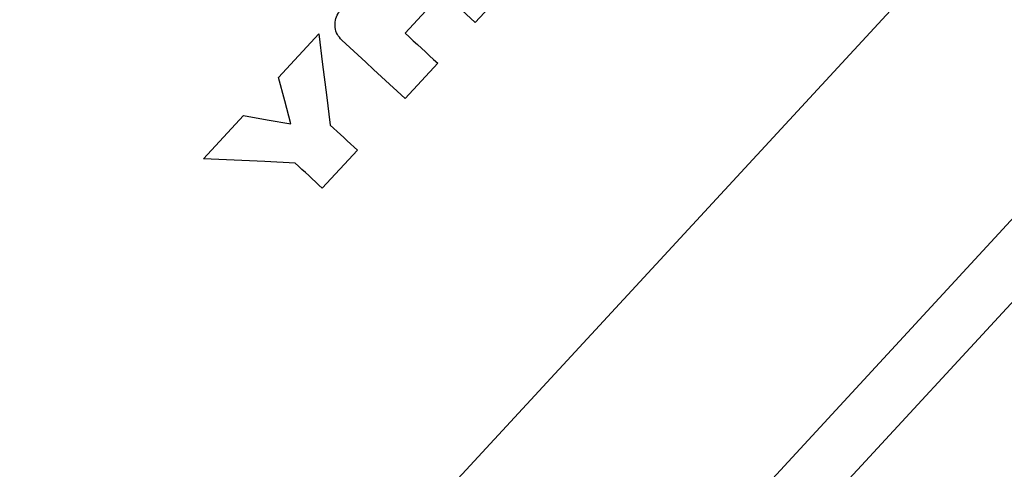
# Model space of a CAD drawing. Units: inches. Extents: x 0 to 1440, y 0 to 708.
# Drawn here: x 1117 to 1120, y 456 to 457 of the extents above; entities that cross this region are included whole.
import ezdxf

# ---------------------------------------------------------------- set-up
doc = ezdxf.new("R2010")
doc.units = ezdxf.units.IN
doc.header["$LTSCALE"] = 50
doc.header["$MEASUREMENT"] = 0

# ---------------------------------------------------------------- blocks, each defined once
blk = doc.blocks.new('COMBINED-20')
for p, q in [((4808.6515, 478.1162), (4793.7247, 461.9548)), ((4794.1839, 461.5308), (4809.1107, 477.6922)), ((4794.2959, 461.4273), (4809.2227, 477.5887)), ((4798.6582, 468.656), (4798.5564, 468.5458)), ((4798.6582, 468.656), (4798.7463, 468.5746)), ((4798.8345, 468.6701), (4798.7463, 468.5746)), ((4798.2144, 468.4261), (4798.323, 468.5436)), ((4798.6446, 468.4644), (4798.5563, 468.3689)), ((4798.0108, 468.2057), (4798.1194, 468.3232)), ((4798.4274, 468.2293), (4798.3324, 468.1265))]:
    blk.add_line(p, q)
at = {"flags": 128}
for points in [[(4798.323, 468.5436), (4798.3334, 468.4609), (4798.3437, 468.3787), (4798.354, 468.2972)], [(4798.5563, 468.3689), (4798.5352, 468.3884), (4798.5141, 468.4079), (4798.4928, 468.4276), (4798.4714, 468.4473), (4798.45, 468.4671), (4798.4284, 468.487), (4798.4069, 468.507), (4798.3852, 468.527)], [(4798.5564, 468.5458), (4798.5675, 468.5355), (4798.5786, 468.5253), (4798.5896, 468.5151), (4798.6007, 468.5049), (4798.6117, 468.4948), (4798.6227, 468.4846), (4798.6336, 468.4745), (4798.6446, 468.4644)], [(4798.2477, 468.3), (4798.2311, 468.3629), (4798.2144, 468.4261)], [(4798.1194, 468.3232), (4798.1837, 468.3116), (4798.2477, 468.3)], [(4798.354, 468.2972), (4798.3632, 468.2886), (4798.3724, 468.2801), (4798.3816, 468.2716), (4798.3908, 468.2631), (4798.4, 468.2546), (4798.4092, 468.2462), (4798.4183, 468.2377), (4798.4274, 468.2293)], [(4798.259, 468.1943), (4798.1769, 468.1981), (4798.0941, 468.2019), (4798.0108, 468.2057)], [(4798.3324, 468.1265), (4798.3233, 468.1349), (4798.3142, 468.1433), (4798.305, 468.1518), (4798.2958, 468.1603), (4798.2867, 468.1687), (4798.2774, 468.1772), (4798.2682, 468.1858), (4798.259, 468.1943)]]:
    blk.add_lwpolyline(points, dxfattribs=at)
blk.add_open_spline([(4798.3852, 468.527), (4798.3808, 468.5319), (4798.3721, 468.5417), (4798.3663, 468.561), (4798.367, 468.5807), (4798.3732, 468.5967), (4798.3796, 468.6046), (4798.382, 468.6075)], degree=3, knots=[0, 0, 0, 0, 0.222078, 0.444091, 0.662707, 0.875967, 1, 1, 1, 1])

msp = doc.modelspace()

# ---------------------------------------------------------------- block references
msp.add_blockref('COMBINED-20', (-3680.4642, -11.6067))

doc.saveas('drawing.dxf')
